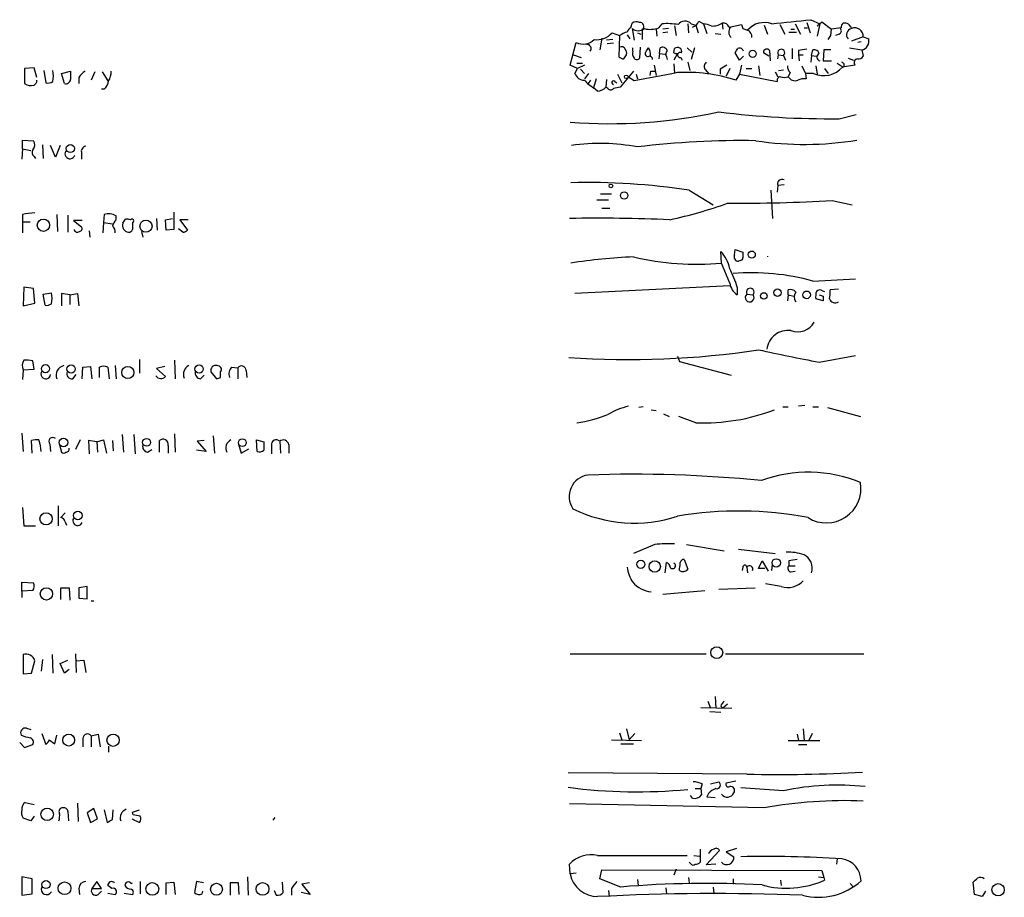
# Model space of a CAD drawing. Extents: x 5 to 1116, y 12 to 938.
# Drawn here: x 878 to 999, y 505 to 613 of the extents above; entities that cross this region are included whole.
import ezdxf

# ---------------------------------------------------------------- set-up
doc = ezdxf.new("R2010")
doc.units = 0
doc.header["$MEASUREMENT"] = 0
doc.layers.add('MAIN', color=5, linetype='CONTINUOUS')

msp = doc.modelspace()

# ---------------------------------------------------------------- linework, layer by layer
at = {"layer": 'MAIN'}
for p, q in [((953.3467, 611.9706), (953.4313, 612.394)), ((956.7333, 611.8013), (957.1567, 612.3093)), ((958.6807, 612.0553), (958.85, 610.87)), ((960.2893, 612.3093), (960.374, 611.2086)), ((960.7127, 612.3093), (961.3053, 612.14)), ((961.3053, 612.14), (961.5593, 611.2086)), ((961.644, 612.648), (962.2367, 612.3093)), ((962.2367, 612.3093), (962.66, 611.124)), ((964.5227, 612.394), (964.6073, 611.632)), ((965.3693, 611.886), (966.8933, 612.2246)), ((969.6873, 612.14), (970.1107, 611.0393)), ((971.6347, 612.2246), (972.2273, 611.0393)), ((973.4973, 612.3093), (974.1747, 611.0393)), ((974.9367, 612.4786), (975.36, 611.2086)), ((975.4447, 612.8173), (976.5453, 612.3093)), ((976.2067, 612.0553), (976.7993, 612.5633)), ((976.5453, 612.3093), (976.2067, 610.7853)), ((976.7993, 612.5633), (977.9847, 611.632)), ((950.976, 611.2086), (951.9073, 610.87)), ((951.9073, 610.87), (951.8227, 608.2453)), ((952.8387, 610.9546), (953.1773, 610.4466)), ((953.4313, 611.7166), (953.6853, 610.2773)), ((954.1087, 611.2086), (954.532, 611.0393)), ((954.7013, 611.632), (954.7013, 610.362)), ((956.3947, 611.632), (956.4793, 610.7853)), ((957.9187, 611.7166), (957.2413, 611.632)), ((957.834, 611.2933), (957.2413, 611.2086)), ((963.676, 611.124), (964.3533, 611.0393)), ((967.0627, 611.7166), (967.6553, 611.5473)), ((972.7353, 611.2933), (973.6667, 611.2933)), ((972.9893, 611.632), (973.4127, 611.632)), ((974.598, 611.8013), (975.0213, 611.8013)), ((977.9, 610.87), (977.9847, 611.632)), ((978.916, 611.0393), (978.4927, 610.87)), ((981.8793, 610.7006), (980.44, 610.1926)), ((981.8793, 610.7006), (982.5567, 610.4466)), ((945.8113, 607.2293), (946.5733, 610.0233)), ((949.706, 610.5313), (949.452, 609.092)), ((951.0607, 610.362), (950.2987, 610.2773)), ((951.1453, 609.9386), (950.3833, 609.854)), ((981.6253, 610.108), (981.202, 610.0233)), ((946.2347, 608.4993), (947.166, 608.1606)), ((952.4153, 607.9913), (952.754, 608.4993)), ((953.516, 608.9226), (953.516, 609.346)), ((954.4473, 609.4306), (954.3627, 608.076)), ((956.818, 608.6686), (956.7333, 607.9913)), ((956.818, 608.6686), (956.9027, 609.346)), ((956.818, 608.6686), (957.4953, 608.584)), ((958.596, 608.7533), (958.6807, 609.2613)), ((959.0193, 608.6686), (958.596, 607.822)), ((960.2047, 609.346), (960.7973, 608.838)), ((961.136, 609.346), (960.7127, 607.9066)), ((966.6393, 607.822), (966.1313, 608.7533)), ((967.1473, 608.33), (966.6393, 607.822)), ((970.28, 608.33), (969.6027, 608.7533)), ((970.3647, 609.0073), (970.4493, 607.7373)), ((971.3807, 607.9913), (971.4653, 608.4993)), ((971.4653, 608.4993), (972.058, 608.4146)), ((972.058, 608.4146), (972.312, 607.822)), ((973.1587, 609.2613), (973.1587, 607.9913)), ((973.9207, 609.0073), (973.9207, 608.4993)), ((973.9207, 608.4993), (974.0053, 607.7373)), ((973.9207, 608.4993), (974.5133, 608.4993)), ((975.5293, 608.4146), (975.4447, 607.568)), ((975.5293, 608.4146), (975.6987, 609.092)), ((975.5293, 608.4146), (976.122, 608.33)), ((977.0533, 609.092), (976.9687, 607.7373)), ((977.9, 609.092), (977.0533, 609.092)), ((980.186, 609.346), (981.71, 609.092)), ((981.71, 609.092), (981.8793, 608.33)), ((946.7427, 606.806), (945.8113, 607.2293)), ((946.658, 607.4833), (947.3353, 607.4833)), ((947.5893, 607.2293), (946.7427, 606.806)), ((956.1407, 607.2293), (956.3947, 605.9593)), ((957.6647, 608.2453), (957.7493, 607.9066)), ((958.596, 607.3986), (958.6807, 606.2133)), ((959.4427, 608.1606), (959.612, 607.822)), ((960.2893, 607.568), (960.5433, 606.552)), ((966.8933, 607.2293), (966.6393, 606.1286)), ((969.01, 607.1446), (969.1793, 605.9593)), ((974.344, 607.1446), (974.7673, 606.2133)), ((976.0373, 607.1446), (976.2067, 606.1286)), ((976.9687, 607.7373), (977.9847, 607.7373)), ((978.662, 607.4833), (979.424, 606.9753)), ((980.8633, 607.2293), (979.3393, 606.9753)), ((980.0167, 608.076), (980.694, 607.822)), ((879.856, 606.8906), (878.6707, 606.806)), ((878.6707, 606.806), (878.6707, 604.9433)), ((880.1947, 605.7053), (879.856, 606.8906)), ((881.0413, 606.552), (881.2953, 605.028)), ((883.2427, 606.2133), (884.3433, 606.4673)), ((883.5813, 604.9433), (883.2427, 606.2133)), ((887.3067, 606.3826), (886.8833, 605.3666)), ((888.238, 606.3826), (888.9153, 605.282)), ((946.404, 606.2133), (946.7427, 606.806)), ((947.0813, 606.7213), (947.5893, 606.2133)), ((948.0973, 606.2133), (947.5893, 605.536)), ((951.6533, 606.1286), (952.1613, 605.028)), ((953.6007, 606.4673), (951.992, 604.52)), ((953.9393, 606.1286), (954.1087, 605.536)), ((955.7173, 606.4673), (955.6327, 605.9593)), ((955.8867, 606.4673), (956.31, 606.4673)), ((962.4907, 606.6366), (962.8293, 606.2133)), ((964.2687, 606.7213), (964.2687, 606.1286)), ((965.454, 606.806), (965.0307, 605.8746)), ((966.6393, 606.1286), (966.216, 605.3666)), ((966.6393, 606.1286), (971.296, 605.1973)), ((967.486, 606.806), (968.1633, 606.806)), ((971.042, 606.3826), (971.3807, 605.79)), ((971.4653, 606.552), (972.058, 606.6366)), ((972.9047, 606.298), (972.6507, 605.79)), ((974.7673, 606.2133), (974.852, 605.536)), ((975.7833, 606.2133), (974.7673, 606.2133)), ((977.138, 606.806), (977.5613, 606.2133)), ((885.3593, 605.7053), (885.3593, 604.9433)), ((948.0973, 604.9433), (948.3513, 605.3666)), ((949.0287, 605.536), (948.69, 604.4353)), ((950.2987, 605.4513), (950.214, 604.52)), ((951.3147, 605.1973), (951.5687, 605.028)), ((953.6853, 605.282), (952.9233, 605.79)), ((888.492, 604.266), (888.1533, 604.266)), ((949.198, 604.012), (948.69, 604.4353)), ((950.468, 604.3506), (950.214, 604.52)), ((978.916, 600.6253), (981.0327, 601.1333)), ((878.4167, 596.9), (878.4167, 598.0006)), ((878.4167, 598.0006), (879.7713, 597.916)), ((880.872, 597.408), (880.9567, 595.7146)), ((878.4167, 596.9), (878.332, 595.63)), ((878.4167, 596.9), (879.4327, 596.7306)), ((882.4807, 595.884), (881.888, 597.3233)), ((883.0733, 597.3233), (882.4807, 595.884)), ((885.698, 596.392), (885.698, 595.63)), ((879.856, 595.9686), (880.0253, 595.7146)), ((949.5367, 591.3966), (950.8913, 591.3966)), ((960.4587, 591.82), (963.422, 590.042)), ((970.534, 591.82), (970.7033, 588.3486)), ((971.3807, 592.4126), (971.296, 591.566)), ((972.1427, 592.4973), (971.3807, 592.4126)), ((949.1133, 590.6346), (950.5527, 590.6346)), ((978.0693, 590.55), (980.5247, 590.042)), ((897.0433, 589.1106), (897.0433, 586.994)), ((949.706, 589.6186), (950.722, 589.6186)), ((878.4167, 588.8566), (878.4167, 587.9253)), ((878.4167, 587.9253), (878.4167, 586.5706)), ((878.4167, 587.9253), (879.348, 587.9253)), ((882.65, 588.8566), (882.7347, 586.74)), ((884.0047, 588.772), (884.0047, 586.6553)), ((885.7827, 588.0946), (884.682, 588.0946)), ((884.682, 588.0946), (885.698, 587.3326)), ((888.4073, 587.8406), (888.3227, 586.5706)), ((888.492, 588.8566), (888.4073, 587.8406)), ((888.4073, 587.8406), (889.508, 587.6713)), ((889.9313, 588.1793), (889.9313, 588.6873)), ((890.778, 587.756), (891.1167, 588.264)), ((894.9267, 588.3486), (895.0113, 586.9093)), ((896.0273, 588.1793), (896.874, 588.3486)), ((896.112, 586.9093), (896.0273, 588.1793)), ((898.8213, 588.1793), (897.8053, 588.1793)), ((897.8053, 588.1793), (898.7367, 586.9093)), ((886.6293, 586.8246), (886.714, 586.0626)), ((893.064, 586.74), (893.2333, 586.0626)), ((897.0433, 586.994), (896.112, 586.9093)), ((898.144, 586.6553), (897.636, 587.0786)), ((964.438, 582.8453), (964.3533, 584.2846)), ((966.0467, 583.8613), (966.1313, 584.5386)), ((966.1313, 584.5386), (967.0627, 584.2)), ((965.454, 580.39), (964.438, 582.8453)), ((966.724, 583.184), (966.5547, 583.0993)), ((970.1107, 583.692), (970.1107, 583.6073)), ((975.6987, 580.644), (980.948, 580.898)), ((878.586, 579.882), (878.5013, 577.596)), ((879.7713, 579.7126), (878.586, 579.882)), ((879.9407, 577.9346), (879.7713, 579.7126)), ((880.9567, 579.0353), (881.9727, 579.2046)), ((965.454, 580.0513), (946.404, 579.12)), ((966.3853, 579.882), (966.3853, 578.9506)), ((972.6507, 578.9506), (972.6507, 579.5433)), ((976.884, 579.4586), (977.138, 579.374)), ((978.8313, 579.628), (977.8153, 579.5433)), ((881.2107, 577.6806), (880.9567, 579.0353)), ((884.2587, 578.9506), (883.2427, 579.12)), ((883.2427, 579.12), (883.2427, 577.596)), ((884.2587, 578.9506), (885.19, 579.12)), ((884.2587, 578.9506), (884.2587, 577.7653)), ((885.19, 579.12), (885.3593, 577.596)), ((967.5707, 579.0353), (968.3327, 578.9506)), ((972.6507, 578.9506), (972.566, 578.1886)), ((972.6507, 578.9506), (973.328, 578.7813)), ((976.9687, 578.1886), (976.0373, 578.4426)), ((976.9687, 578.7813), (976.9687, 578.1886)), ((878.5013, 577.596), (879.9407, 577.9346)), ((879.856, 569.8066), (879.6867, 570.8226)), ((892.81, 570.992), (892.81, 569.2986)), ((897.128, 570.9073), (897.2127, 568.6213)), ((959.0193, 571.4153), (959.2733, 570.738)), ((959.2733, 570.738), (965.6233, 569.0446)), ((976.4607, 570.6533), (980.948, 571.5)), ((878.5013, 569.722), (878.4167, 568.5366)), ((878.5013, 569.722), (879.856, 569.8066)), ((885.7827, 568.6213), (885.8673, 570.0606)), ((885.8673, 570.0606), (886.7987, 570.1453)), ((886.7987, 570.1453), (886.968, 568.6213)), ((887.8993, 568.7906), (887.8993, 570.0606)), ((888.9153, 570.0606), (889.0847, 568.6213)), ((889.8467, 570.23), (889.9313, 568.6213)), ((895.9427, 570.1453), (894.9267, 569.8913)), ((894.9267, 569.8913), (896.0273, 568.8753)), ((904.1553, 570.0606), (904.9173, 569.976)), ((904.9173, 569.976), (904.9173, 568.6213)), ((905.9333, 569.6373), (906.018, 568.7906)), ((884.5973, 568.6213), (885.0207, 569.1293)), ((900.3453, 568.6213), (900.7687, 569.0446)), ((901.6153, 569.468), (902.2927, 568.6213)), ((902.8007, 568.7906), (902.8007, 569.468)), ((954.786, 565.15), (954.278, 565.0653)), ((955.802, 564.8113), (956.3947, 564.7266)), ((971.9733, 565.15), (972.6507, 565.15)), ((974.6827, 565.3193), (973.9207, 565.2346)), ((975.6987, 565.15), (976.376, 565.15)), ((977.4767, 565.0653), (981.5407, 563.9646)), ((957.326, 564.3033), (958.0033, 563.9646)), ((961.3053, 563.2026), (959.1887, 563.9646)), ((878.332, 561.9326), (878.5013, 559.6466)), ((885.5287, 561.086), (884.936, 559.9006)), ((887.5607, 560.832), (888.4073, 561.086)), ((888.4073, 561.086), (888.746, 559.4773)), ((890.6933, 561.7633), (890.8627, 559.562)), ((892.1327, 561.7633), (892.302, 559.3926)), ((897.128, 561.848), (897.2127, 559.562)), ((901.8693, 561.594), (902.0387, 559.4773)), ((907.288, 559.6466), (907.2033, 561.086)), ((907.2033, 561.086), (908.1347, 560.832)), ((879.602, 559.4773), (879.5173, 561.0013)), ((881.8033, 560.578), (881.888, 559.6466)), ((882.9887, 560.4933), (883.2427, 559.562)), ((887.5607, 560.832), (886.5447, 561.0013)), ((886.5447, 561.0013), (886.6293, 559.3926)), ((887.5607, 560.832), (887.6453, 559.562)), ((889.508, 561.0013), (889.5927, 559.7313)), ((893.826, 559.562), (894.334, 559.9006)), ((895.2653, 559.562), (895.2653, 561.0013)), ((896.366, 560.4086), (896.366, 559.4773)), ((901.0227, 559.6466), (899.8373, 559.816)), ((900.7687, 561.0013), (899.922, 560.9166)), ((899.922, 560.9166), (901.0227, 559.6466)), ((905.002, 560.578), (905.3407, 559.4773)), ((905.3407, 559.4773), (906.272, 559.9853)), ((909.066, 560.4086), (909.066, 559.3926)), ((910.082, 560.9166), (910.1667, 559.4773)), ((911.1827, 560.4933), (911.1827, 559.4773)), ((878.4167, 552.7886), (878.586, 550.5026)), ((882.8193, 552.958), (882.8193, 550.5026)), ((883.666, 552.1113), (883.158, 551.5186)), ((878.586, 550.5026), (880.0253, 550.5026)), ((883.666, 551.0106), (883.8353, 550.5873)), ((956.2253, 548.2166), (953.6007, 547.116)), ((960.12, 548.2166), (964.7767, 547.4546)), ((966.5547, 547.624), (971.042, 547.116)), ((957.4953, 544.7453), (957.6647, 546.0153)), ((959.866, 546.354), (960.2893, 545.1686)), ((967.0627, 545.4226), (966.978, 544.9993)), ((967.5707, 545.4226), (967.6553, 544.7453)), ((969.01, 545.2533), (969.4333, 546.1846)), ((969.4333, 546.1846), (970.1953, 544.9146)), ((970.6187, 544.9993), (970.7033, 545.7613)), ((972.7353, 546.1846), (972.7353, 545.592)), ((972.7353, 545.592), (973.4973, 545.592)), ((959.2733, 544.9993), (959.2733, 545.2533)), ((969.772, 545.2533), (969.01, 545.2533)), ((972.9893, 544.83), (973.4973, 544.9146)), ((878.332, 542.4593), (878.332, 543.56)), ((878.332, 543.56), (879.7713, 543.4753)), ((883.158, 541.4433), (883.158, 542.8826)), ((883.158, 542.8826), (884.174, 542.8826)), ((884.174, 542.8826), (884.2587, 541.3586)), ((886.3753, 543.052), (885.3593, 542.8826)), ((885.3593, 542.8826), (885.3593, 541.6126)), ((886.3753, 541.528), (886.3753, 543.052)), ((964.0993, 542.7133), (968.5867, 542.8826)), ((971.804, 543.052), (969.8567, 543.3906)), ((879.6867, 542.544), (878.332, 542.4593)), ((878.332, 542.4593), (878.332, 541.6973)), ((957.2413, 542.1206), (962.406, 542.544)), ((885.3593, 541.6126), (886.3753, 541.528)), ((886.8833, 541.274), (887.222, 541.274)), ((878.5013, 534.67), (878.5013, 532.2993)), ((882.0573, 534.67), (882.142, 532.384)), ((884.936, 534.7546), (885.0207, 532.4686)), ((945.8113, 534.7546), (962.5753, 534.7546)), ((964.946, 534.7546), (981.964, 534.7546)), ((879.5173, 532.384), (879.9407, 533.908)), ((880.872, 534.0773), (880.7027, 532.638)), ((883.0733, 533.5693), (884.0047, 533.9926)), ((883.5813, 532.384), (883.0733, 533.5693)), ((885.0207, 533.908), (885.952, 533.9926)), ((885.952, 533.9926), (886.206, 532.4686)), ((878.5013, 532.2993), (879.5173, 532.384)), ((884.174, 532.8073), (883.5813, 532.384)), ((962.7447, 528.9126), (963.0833, 528.066)), ((963.676, 529.5053), (963.7607, 528.066)), ((964.3533, 528.32), (964.6073, 528.066)), ((965.2, 528.574), (964.6073, 528.066)), ((961.898, 528.1506), (965.708, 528.066)), ((962.9987, 527.6426), (964.3533, 527.558)), ((878.9247, 525.6106), (879.4327, 525.4413)), ((880.7873, 524.9333), (881.2953, 523.5786)), ((882.396, 523.6633), (882.65, 524.764)), ((886.8833, 524.6793), (887.73, 524.8486)), ((886.8833, 524.6793), (886.8833, 523.3246)), ((887.73, 524.8486), (887.984, 523.3246)), ((951.9073, 525.018), (952.1613, 524.1713)), ((952.754, 525.526), (953.0927, 524.1713)), ((953.77, 524.9333), (953.0927, 524.1713)), ((973.7513, 524.8486), (973.9207, 524.0866)), ((974.5133, 525.526), (974.598, 524.0866)), ((975.614, 524.9333), (975.1907, 524.0866)), ((878.078, 523.8326), (878.6707, 523.24)), ((878.6707, 523.24), (879.6867, 523.5786)), ((881.7187, 524.1713), (882.396, 523.6633)), ((885.8673, 524.3406), (885.8673, 523.3246)), ((950.8913, 524.1713), (954.6167, 524.0866)), ((952.0767, 523.6633), (953.6007, 523.6633)), ((972.6507, 524.0866), (976.5453, 524.0866)), ((973.9207, 523.5786), (974.9367, 523.5786)), ((889, 523.4093), (889, 522.6473)), ((967.5707, 519.938), (945.5573, 520.1073)), ((962.0673, 518.7526), (961.898, 518.16)), ((963.0833, 518.7526), (964.0993, 519.0066)), ((966.216, 519.0913), (965.0307, 518.8373)), ((961.2207, 518.16), (961.898, 518.16)), ((961.898, 518.16), (961.9827, 517.398)), ((962.8293, 517.5673), (962.66, 517.144)), ((972.058, 517.906), (966.8087, 518.2446)), ((878.7553, 516.4666), (879.856, 516.2126)), ((885.19, 516.382), (885.2747, 514.096)), ((969.6873, 515.7893), (945.7267, 516.2973)), ((960.882, 516.9746), (960.628, 517.3133)), ((962.66, 517.144), (963.676, 517.0593)), ((884.0047, 515.366), (884.0893, 514.1806)), ((887.222, 515.7046), (886.3753, 515.1966)), ((886.3753, 515.1966), (886.7987, 514.0113)), ((887.6453, 514.4346), (887.222, 515.7046)), ((888.492, 515.5353), (888.8307, 514.0113)), ((889.508, 514.35), (889.5927, 515.5353)), ((891.9633, 515.2813), (892.81, 515.5353)), ((892.048, 514.9426), (891.9633, 515.2813)), ((879.4327, 514.1806), (878.5013, 514.5193)), ((879.856, 514.7733), (879.4327, 514.1806)), ((886.7987, 514.0113), (887.6453, 514.4346)), ((891.8787, 514.4346), (892.81, 514.0113)), ((909.4893, 514.604), (909.2353, 514.2653)), ((961.8133, 510.7093), (961.8133, 509.1006)), ((962.5753, 508.762), (964.184, 510.54)), ((966.3007, 510.794), (965.0307, 510.3706)), ((965.0307, 510.3706), (965.962, 509.778)), ((949.198, 509.9473), (960.2047, 509.9473)), ((960.628, 508.9313), (960.4587, 509.1006)), ((961.0513, 509.9473), (961.7287, 509.8626)), ((978.662, 509.524), (978.5773, 508.8466)), ((945.8113, 507.6613), (945.7267, 508.8466)), ((946.5733, 507.746), (945.8113, 507.6613)), ((949.452, 507.0686), (949.706, 508.1693)), ((949.706, 508.1693), (976.7993, 508.0846)), ((958.85, 508.254), (958.596, 507.492)), ((963.7607, 508.8466), (962.5753, 508.762)), ((976.7993, 508.0846), (977.0533, 507.238)), ((879.602, 507.0686), (878.332, 507.3226)), ((878.332, 507.3226), (878.332, 505.0366)), ((879.602, 505.206), (879.602, 507.0686)), ((887.5607, 506.73), (886.968, 505.8833)), ((888.1533, 505.8833), (887.5607, 506.73)), ((891.794, 506.476), (891.9633, 506.5606)), ((892.8947, 506.73), (892.8947, 505.206)), ((896.112, 506.5606), (897.0433, 506.6453)), ((896.112, 505.1213), (896.112, 506.5606)), ((897.0433, 506.6453), (897.2127, 505.1213)), ((899.8373, 506.73), (899.5833, 505.3753)), ((900.684, 506.5606), (899.8373, 506.73)), ((905.002, 506.5606), (903.986, 506.5606)), ((903.986, 506.5606), (903.986, 505.0366)), ((905.0867, 505.1213), (905.002, 506.5606)), ((906.1027, 507.3226), (906.1873, 505.0366)), ((910.5053, 505.3753), (910.4207, 506.6453)), ((913.7227, 506.5606), (912.7913, 506.3913)), ((952.0767, 506.0526), (949.452, 507.0686)), ((954.1087, 506.984), (954.1933, 506.222)), ((960.374, 507.238), (960.4587, 506.5606)), ((965.8773, 507.0686), (965.8773, 506.3913)), ((971.7193, 506.8993), (971.804, 506.222)), ((976.376, 507.3226), (977.0533, 507.238)), ((977.0533, 507.238), (977.138, 506.8993)), ((995.5953, 505.1213), (995.426, 506.6453)), ((885.3593, 505.8833), (885.444, 505.1213)), ((886.968, 505.8833), (888.1533, 505.8833)), ((887.73, 505.1213), (888.1533, 505.5446)), ((889.4233, 505.8833), (888.9153, 506.222)), ((888.9153, 505.2906), (889.8467, 505.1213)), ((890.9473, 505.2906), (891.9633, 505.1213)), ((900.5147, 505.206), (900.5993, 505.5446)), ((909.4047, 505.6293), (909.6587, 505.0366)), ((911.5213, 505.8833), (911.5213, 505.0366)), ((913.8073, 505.1213), (912.7067, 505.3753)), ((912.7913, 506.3913), (913.8073, 505.1213)), ((950.5527, 505.6293), (950.6373, 504.8673)), ((957.58, 505.968), (957.6647, 505.206)), ((963.422, 506.0526), (963.5067, 505.2906)), ((980.2707, 506.476), (980.694, 506.0526)), ((996.95, 505.5446), (996.5267, 504.8673)), ((878.332, 505.0366), (879.602, 505.206)), ((996.5267, 504.8673), (995.5953, 505.1213))]:
    msp.add_line(p, q, dxfattribs=at)
for centre, radius in [((968.2818, 608.6122), 0.4388), ((952.7056, 605.7779), 0.218), ((884.3088, 596.9565), 0.4964), ((950.8348, 592.3562), 0.2275), ((952.475, 591.1668), 0.4489), ((880.9933, 587.5161), 0.7566), ((893.6151, 587.4049), 0.7452), ((968.1685, 583.9094), 0.4334), ((969.651, 578.8055), 0.402), ((971.3402, 579.2116), 0.4588), ((974.9084, 578.946), 0.4708), ((881.2537, 569.8576), 0.5038), ((884.3997, 569.8208), 0.5115), ((891.3826, 569.382), 0.7498), ((900.1583, 569.8126), 0.513), ((883.4649, 560.7791), 0.5334), ((893.6908, 560.7843), 0.4828), ((905.4719, 560.7516), 0.4837), ((881.3211, 551.3724), 0.7555), ((885.2359, 551.7757), 0.5319), ((954.5262, 545.7751), 0.497), ((956.2253, 545.5074), 0.6942), ((971.1848, 545.9503), 0.5177), ((881.3618, 542.1328), 0.761), ((963.8622, 534.9077), 0.7261), ((884.106, 524.1458), 0.737), ((889.579, 524.1206), 0.7602), ((881.4637, 515.0027), 0.7732), ((881.3071, 506.3516), 0.5013), ((883.5938, 505.9), 0.7848), ((894.3984, 505.8189), 0.7853), ((902.2948, 505.7796), 0.7295), ((907.9592, 505.8138), 0.7835), ((998.4904, 505.7213), 0.7574)]:
    msp.add_circle(centre, radius, dxfattribs=at)
for centre, radius, start, end in [((954.4474, 610.6159), 1.7455, 129.094018, 157.164754), ((953.9667, 611.6692), 0.9011, 63.929748, 126.452783), ((954.4211, 612.011), 0.4712, 306.476035, 97.118984), ((957.7494, 603.5081), 8.8211, 81.166529, 93.852658), ((959.9428, 611.6123), 1.0385, 42.154933, 143.871625), ((960.4589, 613.0711), 1.2584, 289.647392, 340.352608), ((961.6862, 608.4564), 3.892, 67.621226, 81.868649), ((963.4219, 613.9182), 1.8801, 262.238814, 305.837379), ((964.6627, 611.668), 0.7394, 17.146024, 100.914795), ((1093.9779, 654.3206), 133.8752, 198.327138, 198.556321), ((969.7095, 609.702), 2.7613, 70.775661, 138.066459), ((846.0323, 1819.058), 1213.1629, 275.8944121, 276.1235959), ((979.7417, 611.9071), 0.5814, 123.124262, 190.484658), ((979.5594, 611.4964), 0.9078, 14.039305, 98.578205), ((949.0934, 612.8184), 2.477, 262.607585, 319.466446), ((953.3252, 608.9865), 2.3575, 101.90906, 126.972457), ((954.1933, 612.7326), 1.27, 233.130102, 306.869898), ((955.7014, 614.7589), 3.1325, 256.220615, 289.233765), ((966.2907, 611.2983), 0.9544, 141.991806, 225.632491), ((967.3107, 610.7551), 0.8639, 350.733944, 66.491385), ((850.7422, 695.2833), 152.6261, 326.192728, 326.421931), ((979.5498, 604.9084), 6.9034, 93.153818, 103.103793), ((978.7749, 611.4344), 0.4195, 289.652905, 42.275526), ((980.6093, 610.9546), 0.7806, 102.526419, 220.604479), ((980.8633, 610.7888), 1.0198, 355.038533, 114.524396), ((947.4427, 611.6961), 1.8852, 242.537864, 314.95487), ((947.8978, 609.2673), 0.5049, 316.942302, 96.196091), ((952.2037, 609.106), 0.3875, 10.497939, 123.11188), ((981.4866, 610.1736), 1.1044, 281.670099, 14.311811), ((952.1615, 608.711), 0.6292, 340.338213, 47.731211), ((954.447, 608.6686), 0.9651, 164.739674, 217.882794), ((955.3871, 608.6263), 0.3372, 141.103982, 298.503319), ((828.294, 693.742), 152.6261, 326.200547, 326.42973), ((954.1936, 608.4994), 1.5261, 356.814547, 33.694233), ((955.5479, 607.9066), 0.4234, 0, 89.986468), ((957.199, 608.8592), 0.5699, 15.062887, 121.327573), ((958.2345, 608.5677), 0.6547, 137.822852, 209.501727), ((958.8924, 609.1345), 0.4829, 232.133342, 285.236386), ((959.0356, 608.8934), 0.5112, 344.096166, 133.969611), ((959.363, 608.4744), 0.3237, 59.49766, 284.25085), ((839.3122, 693.6746), 152.6261, 326.192728, 326.421931), ((966.6816, 608.838), 0.4732, 10.296185, 116.559637), ((970.0119, 608.7956), 0.4114, 30.966145, 185.901842), ((971.804, 608.7533), 0.4234, 306.867191, 216.867191), ((975.9463, 599.9846), 9.2473, 96.267937, 102.653136), ((975.858, 608.4813), 0.6311, 17.263584, 104.619728), ((976.6894, 608.2199), 0.5036, 117.007697, 253.37485), ((981.2866, 608.6686), 0.6826, 262.88019, 330.261365), ((952.4747, 608.9483), 0.9588, 227.155503, 266.448267), ((954.024, 608.3299), 0.4233, 216.856362, 323.143638), ((962.9321, 607.066), 0.6159, 125.403577, 224.210489), ((1091.6919, 395.3255), 246.8296, 120.851159, 121.080342), ((973.5515, 607.0478), 0.9902, 174.39016, 229.217958), ((979.1912, 607.2293), 0.3446, 312.506361, 79.381366), ((981.2232, 607.5256), 0.4662, 92.606469, 219.464089), ((879.6438, 605.8747), 2.5884, 344.82875, 15.169113), ((1138.3431, 605.9593), 254.0003, 179.885409, 180.114592), ((887.435, 604.3916), 2.4565, 122.329512, 147.670488), ((887.4909, 606.3543), 1.8513, 324.604076, 3.499497), ((947.5787, 606.6048), 1.2382, 198.432022, 270.490487), ((1210.3504, -727.6997), 1357.4672, 100.669704, 100.8988886), ((955.802, 606.7223), 0.2687, 251.625739, 288.374261), ((960.1539, 586.7958), 19.5352, 71.92167, 93.329604), ((977.0533, 608.9648), 3.0305, 245.223539, 318.967032), ((879.4326, 606.0435), 1.3383, 235.296994, 288.444426), ((879.5314, 605.3526), 0.6634, 299.292832, 1.209139), ((881.5071, 606.1706), 1.1621, 259.498468, 303.117088), ((883.7295, 605.5465), 0.6211, 256.196429, 351.183707), ((887.5325, 605.3808), 1.4708, 310.718332, 356.148352), ((950.9331, 608.2026), 4.3845, 220.302505, 239.229875), ((951.1453, 605.0703), 0.2117, 36.859073, 270), ((971.7381, 605.3291), 0.4613, 92.335786, 196.600508), ((972.185, 607.0171), 1.3125, 249.217612, 290.782388), ((973.4973, 606.2894), 0.983, 210.535886, 290.15491), ((974.5982, 603.9265), 1.6294, 81.03889, 117.890873), ((949.0995, 605.479), 1.4703, 273.841293, 319.28881), ((950.8067, 604.6046), 0.4233, 216.867191, 323.124688), ((993.9234, 392.7364), 215.8947, 101.19925, 101.428407), ((950.6454, 662.8991), 62.8832, 265.591078, 282.353971), ((977.8455, 711.9575), 111.3373, 262.907914, 270.550903), ((879.1287, 597.4118), 0.8168, 313.090021, 38.118616), ((949.5377, 572.8989), 24.682, 79.327483, 98.285909), ((966.8272, 493.6246), 104.3077, 88.986991, 97.003646), ((974.6294, 636.9313), 39.4676, 261.317335, 279.461535), ((880.2651, 596.4907), 0.6633, 150.698715, 231.918945), ((884.2619, 596.3073), 0.6132, 146.47319, 343.97375), ((886.2959, 596.609), 0.636, 98.12628, 199.947705), ((947.9105, 509.928), 82.8478, 81.288404, 91.393323), ((971.8746, 592.6243), 0.5374, 60.071288, 203.201391), ((943.7208, 651.9264), 65.3461, 282.701001, 289.189839), ((965.5242, 822.5552), 232.3441, 269.920053, 273.095112), ((921.5287, 207.9416), 383.3469, 96.228081, 96.457264), ((889.0001, 586.9737), 1.9503, 61.479575, 105.101548), ((891.1356, 587.0117), 1.6774, 135.886457, 166.006836), ((891.5322, 587.4614), 0.8098, 158.663759, 264.550612), ((891.2859, 587.3322), 0.947, 63.443066, 100.291859), ((891.8928, 588.0523), 0.2232, 288.418709, 145.312965), ((1103.6131, 587.4173), 211.6502, 179.885408, 180.114592), ((949.2098, 391.302), 197.0774, 87.417991, 91.012685), ((885.1815, 587.0701), 0.4217, 190.395985, 308.492197), ((885.3735, 587.1209), 0.3874, 280.48609, 33.119959), ((888.8612, 586.6675), 0.9903, 354.384402, 49.217958), ((891.5231, 587.1039), 0.4537, 261.405541, 345.982133), ((898.0844, 587.6128), 0.9594, 273.561805, 312.837328), ((961.3019, 581.3533), 4.2313, 11.101201, 43.849968), ((1136.4126, 583.8613), 169.3502, 179.885409, 180.114592), ((955.7774, 522.2661), 61.3798, 92.032295, 99.264235), ((961.4855, 618.3004), 35.5778, 257.195727, 274.760285), ((966.5039, 583.6158), 0.519, 151.765797, 275.61722), ((966.7664, 583.4803), 0.2993, 261.856362, 8.124688), ((953.1711, 575.8313), 13.8211, 17.042473, 27.289032), ((968.1202, 552.9749), 28.6882, 74.682487, 94.484071), ((879.6861, 578.5273), 2.3848, 343.500502, 16.499498), ((967.5986, 580.7566), 2.1757, 189.700436, 236.106156), ((967.9835, 579.2787), 0.4792, 316.784365, 210.524953), ((972.947, 578.7954), 0.8045, 37.875608, 111.61228), ((974.4496, 578.6966), 1.0507, 145.661106, 214.334391), ((978.4114, 578.6963), 2.3876, 163.510381, 186.099568), ((976.5574, 578.9263), 0.6245, 58.468229, 134.202024), ((974.4671, 579.247), 3.3613, 346.153931, 5.057234), ((967.9094, 578.612), 0.5421, 128.66476, 38.656507), ((1019.0422, 705.8733), 133.8752, 251.45383, 251.682999), ((978.4079, 578.6859), 0.7196, 199.762017, 306.040251), ((881.4222, 578.5277), 0.8731, 255.981264, 309.087174), ((973.8213, 576.7768), 2.379, 249.529646, 329.35056), ((972.6418, 571.9348), 2.6362, 82.42532, 172.870131), ((953.1098, 677.5044), 106.5205, 265.979884, 278.584563), ((1058.182, 989.1564), 426.4073, 257.92898, 258.950862), ((879.6516, 570.2355), 1.2597, 147.770908, 204.056237), ((878.8822, 567.5627), 3.3577, 76.137165, 95.060949), ((881.2888, 569.214), 0.6051, 145.973783, 351.954253), ((883.7629, 569.0627), 1.1973, 102.846477, 201.634338), ((888.4073, 568.6227), 1.525, 70.542042, 109.457958), ((899.421, 569.1525), 1.1942, 115.545852, 201.953747), ((902.2164, 569.6289), 0.6223, 75.014609, 194.985391), ((902.4365, 569.7643), 0.4695, 320.86944, 97.244609), ((905.0865, 569.214), 1.2586, 137.724474, 199.658724), ((905.3648, 569.6252), 0.5686, 1.219304, 141.906726), ((884.5164, 569.2508), 0.6347, 159.989129, 277.323209), ((895.4716, 569.4344), 0.7883, 216.997816, 314.825256), ((900.3947, 569.3551), 0.7354, 171.169134, 266.148614), ((860.2242, 695.6984), 133.8594, 288.316974, 288.54617), ((954.871, 556.894), 8.5461, 102.5912, 121.011127), ((962.2519, 587.2827), 24.0987, 267.748835, 291.176323), ((944.3451, 579.5278), 16.4882, 278.063808, 291.798893), ((880.2371, 558.25), 2.8439, 85.732946, 104.661219), ((877.1271, 559.7578), 3.5773, 358.218694, 21.794866), ((882.142, 560.9166), 0.479, 45, 224.991541), ((895.711, 560.5107), 0.6628, 351.140156, 132.2545), ((904.5596, 560.0764), 1.1217, 115.838641, 207.293716), ((909.651, 560.5087), 0.5934, 43.422699, 189.709908), ((910.5229, 560.4203), 0.6639, 6.313504, 131.617054), ((883.7474, 559.9951), 0.4331, 270.436556, 9.95817), ((893.9463, 560.2928), 0.7407, 164.293689, 260.65214), ((907.5419, 560.5784), 0.9657, 254.75789, 307.866658), ((1162.1345, 560.324), 254.0003, 179.885409, 180.114592), ((883.4967, 559.9005), 0.4232, 233.116564, 306.883436), ((948.3874, 554.1073), 2.687, 98.016112, 213.626197), ((953.5289, 394.163), 162.6985, 84.420096, 91.942953), ((975.1169, 540.2274), 16.8794, 67.630906, 109.982353), ((977.3585, 555.1154), 4.2439, 237.943098, 9.78415), ((953.7204, 567.8484), 17.007, 243.567986, 288.154013), ((883.0735, 550.9261), 0.5985, 8.116564, 81.883436), ((885.222, 551.1575), 0.6067, 152.885872, 337.565407), ((966.5979, 507.4658), 44.8669, 79.068816, 99.724623), ((958.0887, 529.8307), 18.4801, 88.164245, 95.787133), ((972.5324, 540.8445), 6.4422, 71.29871, 91.206975), ((973.7977, 545.3104), 1.8214, 341.926135, 63.935766), ((957.3671, 546.0148), 4.567, 187.450555, 212.514588), ((957.3622, 545.2592), 0.8144, 5.553068, 68.194671), ((958.4203, 545.6086), 0.3668, 227.541371, 61.380814), ((957.7931, 545.8035), 1.5791, 339.609571, 7.70781), ((959.7983, 545.9052), 0.4539, 81.421795, 165.960695), ((967.3167, 545.4226), 0.254, 0, 180), ((967.8976, 545.1921), 0.4, 331.179164, 144.812007), ((973.0599, 545.2769), 0.4524, 135.850821, 261.022765), ((1015.5933, 292.2695), 257.5067, 99.351396, 99.580579), ((959.6771, 545.7092), 0.8167, 240.36824, 318.554055), ((878.9621, 543.0793), 0.9009, 323.544775, 26.075842), ((956.2066, 545.9517), 3.5999, 221.6342, 263.546793), ((972.619, 545.5493), 2.6269, 251.925779, 316.145979), ((878.84, 533.5693), 1.1516, 17.103826, 107.103826), ((965.4542, 527.981), 1.1519, 126.026276, 162.884837), ((878.7977, 525.0179), 0.6061, 77.905903, 204.763917), ((880.0606, 528.699), 4.3327, 245.259125, 260.533547), ((886.4358, 524.3286), 0.5685, 38.085343, 178.79077), ((879.1998, 523.8749), 0.57, 328.677654, 74.930019), ((880.618, 524.51), 1.1516, 306.024081, 342.896174), ((971.1992, 715.1416), 195.2373, 268.935092, 273.110962), ((960.8197, 515.8583), 3.1517, 66.681342, 87.326695), ((963.8506, 518.615), 0.4639, 258.823319, 57.580908), ((965.2846, 518.6679), 0.3052, 146.289107, 303.710893), ((954.0382, 582.8641), 65.0897, 262.513325, 275.511082), ((961.1147, 518.0121), 1.0633, 257.358388, 324.721033), ((964.6776, 515.6909), 2.6338, 110.372473, 134.567756), ((965.1525, 517.9945), 0.879, 215.619518, 337.066745), ((965.5809, 517.9483), 0.4827, 322.135426, 105.242626), ((978.7339, 485.6673), 32.9227, 84.073414, 101.699295), ((879.3771, 515.6221), 1.0487, 126.363981, 184.747762), ((979.6, 461.2539), 55.429, 87.643271, 100.301971), ((879.6864, 515.2389), 1.3865, 167.655866, 211.266381), ((880.6146, 514.8583), 2.3876, 343.510381, 6.099568), ((883.3358, 515.366), 0.4301, 79.79524, 216.195829), ((883.5438, 515.3472), 0.4613, 2.335786, 106.600508), ((891.5352, 514.5838), 1.0887, 107.860762, 201.73886), ((804.4894, 683.5156), 189.3282, 296.453843, 296.683013), ((850.1502, 303.2022), 215.8458, 78.578069, 78.807272), ((892.3626, 514.4467), 0.6243, 315.77878, 31.541369), ((963.8097, 509.6795), 1.0735, 106.395565, 155.97085), ((963.7889, 510.3989), 0.4195, 19.652905, 132.275526), ((948.418, 506.3831), 3.6486, 77.655831, 137.530359), ((960.9629, 509.1585), 0.4047, 214.153419, 309.575331), ((961.1613, 509.8036), 0.9588, 273.551733, 312.844497), ((965.0911, 509.6842), 0.8759, 221.783478, 6.147326), ((969.8992, 356.1606), 153.6485, 86.509159, 91.15253), ((978.8219, 506.7535), 2.8041, 1.248562, 81.12117), ((886.2271, 505.8622), 0.8681, 91.392836, 178.607164), ((889.4065, 506.2218), 0.4912, 43.62213, 179.976671), ((891.4412, 506.2643), 0.4114, 30.966145, 185.901842), ((1123.5196, 336.969), 271.0633, 141.223946, 141.453146), ((949.2349, 508.3616), 3.4945, 191.560423, 269.394976), ((962.5879, 380.9337), 125.5596, 86.874736, 94.802125), ((972.453, 517.4262), 11.5224, 254.806855, 293.99147), ((976.3926, 512.541), 7.7571, 255.334597, 312.420608), ((868.68, 633.8993), 179.6055, 314.885409, 315.114591), ((996.2924, 506.4618), 0.7789, 51.175906, 117.397417), ((881.3941, 505.7845), 0.6634, 156.162913, 330.714701), ((887.4458, 505.5991), 0.5559, 149.255414, 300.744586), ((889.5749, 505.4689), 0.4412, 308.023034, 110.094042), ((891.7304, 506.5816), 0.7856, 207.243539, 274.643715), ((891.6529, 505.4035), 0.4195, 317.724474, 70.347095), ((900.1759, 505.989), 0.8531, 226.002087, 293.397882), ((909.7555, 506.0221), 0.9902, 264.39016, 319.217958), ((963.6895, 225.3492), 279.8935, 87.801085, 92.967819)]:
    msp.add_arc(centre, radius, start, end, dxfattribs=at)

doc.saveas('drawing.dxf')
